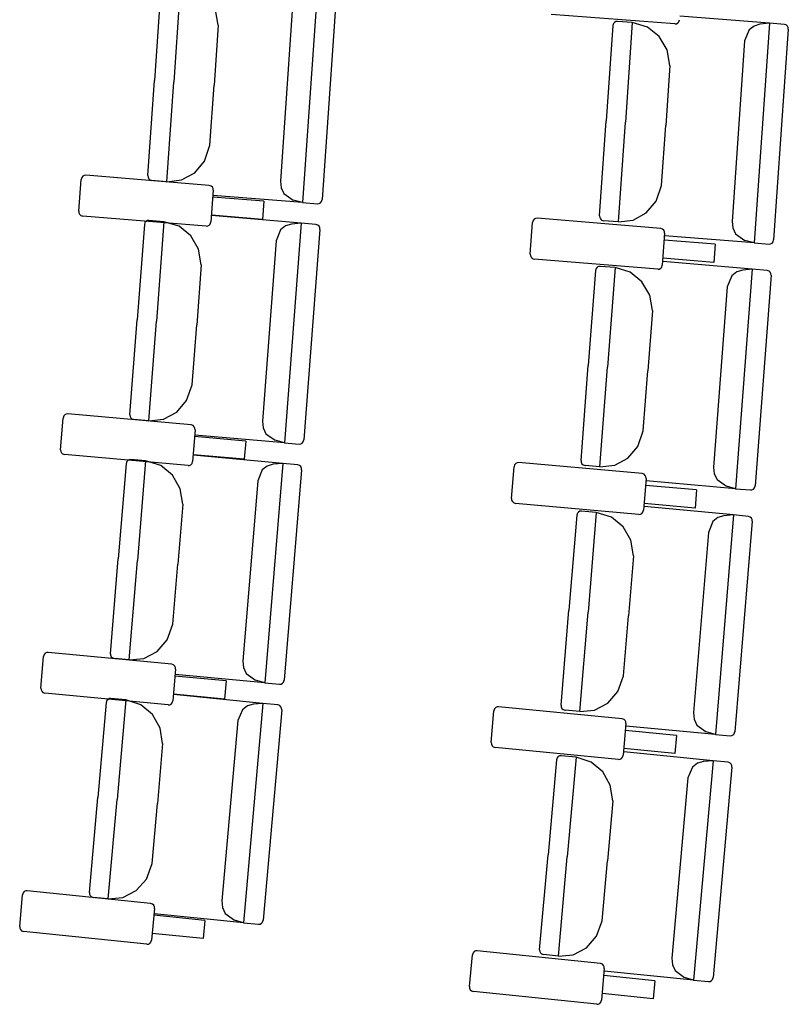
# Model space of a CAD drawing. Extents: x -627 to -504, y -494 to -385.
# Drawn here: x -617 to -617, y -391 to -391 of the extents above; entities that cross this region are included whole.
import ezdxf

# ---------------------------------------------------------------- set-up
doc = ezdxf.new("R2010")
doc.units = 0
doc.header["$MEASUREMENT"] = 0
doc.layers.add('MOBILIARIO', color=30, linetype='CONTINUOUS')

msp = doc.modelspace()

# ---------------------------------------------------------------- linework, layer by layer
at = {"layer": 'MOBILIARIO'}
for p, q in [((-617.30017, -391.03736), (-617.30296, -391.07741)), ((-617.29196, -391.03609), (-617.29488, -391.07805)), ((-617.29196, -391.03609), (-617.29488, -391.07805)), ((-617.23418, -391.03631), (-617.24061, -391.12881)), ((-617.22623, -391.03885), (-617.2324, -391.12754)), ((-617.24463, -391.04378), (-617.24992, -391.11979)), ((-617.27611, -391.0541), (-617.27728, -391.04759)), ((-617.08372, -391.05355), (-617.13582, -391.04964)), ((-617.04391, -391.05324), (-617.08163, -391.05028)), ((-617.27611, -391.0541), (-617.27787, -391.07938)), ((-617.1099, -391.05429), (-617.11269, -391.09434)), ((-617.10965, -391.05344), (-617.1099, -391.05429)), ((-617.10965, -391.05344), (-617.1099, -391.05429)), ((-617.10921, -391.05292), (-617.10965, -391.05344)), ((-617.10921, -391.05292), (-617.10965, -391.05344)), ((-617.10863, -391.0526), (-617.10921, -391.05292)), ((-617.10863, -391.0526), (-617.10921, -391.05292)), ((-617.10797, -391.05252), (-617.10863, -391.0526)), ((-617.10798, -391.05252), (-617.10863, -391.0526)), ((-617.10169, -391.05302), (-617.10797, -391.05252)), ((-617.10169, -391.05302), (-617.10461, -391.09497)), ((-617.10169, -391.05302), (-617.10461, -391.09497)), ((-617.09528, -391.05489), (-617.10169, -391.05302)), ((-617.08372, -391.05355), (-617.08307, -391.05348)), ((-617.08307, -391.05348), (-617.08248, -391.05315)), ((-617.08248, -391.05315), (-617.08205, -391.05263)), ((-617.08205, -391.05263), (-617.08179, -391.05178)), ((-617.05041, -391.05444), (-617.0525, -391.05612)), ((-617.04789, -391.05366), (-617.05041, -391.05444)), ((-617.04391, -391.05324), (-617.05035, -391.14574)), ((-617.04391, -391.05324), (-617.04789, -391.05366)), ((-617.03762, -391.05374), (-617.04391, -391.05324)), ((-617.03682, -391.05401), (-617.03762, -391.05374)), ((-617.03682, -391.05401), (-617.03762, -391.05374)), ((-617.03633, -391.05447), (-617.03682, -391.05401)), ((-617.03633, -391.05447), (-617.03682, -391.05401)), ((-617.03603, -391.05509), (-617.03633, -391.05447)), ((-617.03603, -391.05509), (-617.03633, -391.05447)), ((-617.09031, -391.05889), (-617.09528, -391.05489)), ((-617.08702, -391.06452), (-617.09031, -391.05889)), ((-617.0525, -391.05612), (-617.05436, -391.06071)), ((-617.03596, -391.05579), (-617.04214, -391.14447)), ((-617.03596, -391.05579), (-617.03603, -391.05509)), ((-617.03596, -391.05579), (-617.03603, -391.05509)), ((-617.05436, -391.06071), (-617.05966, -391.13672)), ((-617.08584, -391.07102), (-617.08702, -391.06452)), ((-617.08584, -391.07102), (-617.0876, -391.09631)), ((-617.30574, -391.11746), (-617.30296, -391.07741)), ((-617.29779, -391.12), (-617.29488, -391.07805)), ((-617.29779, -391.12), (-617.29488, -391.07805)), ((-617.27963, -391.10467), (-617.27787, -391.07938)), ((-617.11548, -391.13438), (-617.11269, -391.09434)), ((-617.10753, -391.13693), (-617.10461, -391.09497)), ((-617.10753, -391.13693), (-617.10461, -391.09497)), ((-617.08936, -391.12159), (-617.0876, -391.09631)), ((-617.2819, -391.1113), (-617.27962, -391.10467)), ((-617.28605, -391.11624), (-617.2819, -391.1113)), ((-617.29159, -391.11928), (-617.28605, -391.11624)), ((-617.33488, -391.1324), (-617.33391, -391.11904)), ((-617.33365, -391.11819), (-617.33391, -391.11904)), ((-617.33321, -391.11767), (-617.33365, -391.11819)), ((-617.33263, -391.11736), (-617.33321, -391.11767)), ((-617.33197, -391.11728), (-617.33263, -391.11736)), ((-617.27989, -391.12156), (-617.33197, -391.11728)), ((-617.30575, -391.11746), (-617.30567, -391.11815)), ((-617.30575, -391.11746), (-617.30567, -391.11815)), ((-617.30567, -391.11815), (-617.30537, -391.11877)), ((-617.30567, -391.11815), (-617.30537, -391.11877)), ((-617.30537, -391.11877), (-617.30488, -391.11924)), ((-617.30537, -391.11877), (-617.30488, -391.11924)), ((-617.30488, -391.11924), (-617.30408, -391.11951)), ((-617.30488, -391.11924), (-617.30408, -391.11951)), ((-617.29779, -391.12), (-617.30408, -391.11951)), ((-617.29779, -391.12), (-617.29159, -391.11928)), ((-617.24992, -391.11979), (-617.24963, -391.12256)), ((-617.27909, -391.12183), (-617.27989, -391.12156)), ((-617.27824, -391.12361), (-617.27921, -391.13697)), ((-617.27861, -391.1223), (-617.27909, -391.12183)), ((-617.27831, -391.12292), (-617.27861, -391.1223)), ((-617.27824, -391.12361), (-617.27831, -391.12292)), ((-617.24963, -391.12256), (-617.24843, -391.12504)), ((-617.24843, -391.12504), (-617.24449, -391.12777)), ((-617.09164, -391.12822), (-617.08936, -391.12159)), ((-617.2569, -391.12824), (-617.27844, -391.12647)), ((-617.24061, -391.12881), (-617.27833, -391.12585)), ((-617.2569, -391.12824), (-617.25745, -391.13587)), ((-617.24061, -391.12881), (-617.24449, -391.12777)), ((-617.24061, -391.12881), (-617.23432, -391.1293)), ((-617.23433, -391.1293), (-617.23367, -391.12923)), ((-617.23432, -391.1293), (-617.23367, -391.12923)), ((-617.23367, -391.12923), (-617.23309, -391.12891)), ((-617.23367, -391.12923), (-617.23309, -391.12891)), ((-617.23309, -391.12891), (-617.23265, -391.12838)), ((-617.23309, -391.12891), (-617.23265, -391.12839)), ((-617.23265, -391.12838), (-617.2324, -391.12754)), ((-617.23265, -391.12839), (-617.2324, -391.12754)), ((-617.09579, -391.13317), (-617.09164, -391.12822)), ((-617.33488, -391.1324), (-617.33481, -391.13309)), ((-617.33481, -391.13309), (-617.33451, -391.13371)), ((-617.10134, -391.1362), (-617.09579, -391.13317)), ((-617.33451, -391.13371), (-617.33402, -391.13418)), ((-617.33402, -391.13418), (-617.33322, -391.13445)), ((-617.28114, -391.13873), (-617.33322, -391.13445)), ((-617.30698, -391.13723), (-617.30724, -391.13808)), ((-617.30698, -391.13724), (-617.30724, -391.13808)), ((-617.30654, -391.13672), (-617.30698, -391.13723)), ((-617.30654, -391.13672), (-617.30698, -391.13724)), ((-617.30596, -391.1364), (-617.30654, -391.13672)), ((-617.30596, -391.1364), (-617.30654, -391.13672)), ((-617.3053, -391.13633), (-617.30596, -391.1364)), ((-617.30531, -391.13633), (-617.30596, -391.1364)), ((-617.29902, -391.13687), (-617.3053, -391.13633)), ((-617.29902, -391.13687), (-617.3022, -391.1788)), ((-617.29902, -391.13687), (-617.3022, -391.1788)), ((-617.29263, -391.13879), (-617.29902, -391.13687)), ((-617.27947, -391.13782), (-617.27921, -391.13697)), ((-617.25745, -391.13587), (-617.279, -391.13411)), ((-617.24124, -391.1375), (-617.27895, -391.13427)), ((-617.24124, -391.1375), (-617.24826, -391.22995)), ((-617.24124, -391.1375), (-617.24523, -391.13789)), ((-617.23496, -391.13803), (-617.24124, -391.1375)), ((-617.14471, -391.15052), (-617.14373, -391.13716)), ((-617.14348, -391.13631), (-617.14373, -391.13716)), ((-617.14304, -391.13579), (-617.14348, -391.13631)), ((-617.14245, -391.13547), (-617.14304, -391.13579)), ((-617.1418, -391.1354), (-617.14245, -391.13547)), ((-617.08972, -391.13968), (-617.1418, -391.1354)), ((-617.11549, -391.13438), (-617.11541, -391.13508)), ((-617.11549, -391.13438), (-617.11541, -391.13508)), ((-617.11541, -391.13508), (-617.11511, -391.1357)), ((-617.11541, -391.13508), (-617.11511, -391.1357)), ((-617.11511, -391.1357), (-617.11462, -391.13616)), ((-617.11511, -391.1357), (-617.11462, -391.13616)), ((-617.11462, -391.13616), (-617.11382, -391.13643)), ((-617.11462, -391.13616), (-617.11382, -391.13643)), ((-617.10753, -391.13693), (-617.11382, -391.13643)), ((-617.10754, -391.13693), (-617.10134, -391.1362)), ((-617.05966, -391.13672), (-617.05937, -391.13949)), ((-617.30724, -391.13808), (-617.31028, -391.17811)), ((-617.28768, -391.14282), (-617.29263, -391.13879)), ((-617.28114, -391.13873), (-617.28049, -391.13865)), ((-617.28049, -391.13865), (-617.27991, -391.13834)), ((-617.27991, -391.13834), (-617.27947, -391.13782)), ((-617.24985, -391.14032), (-617.25174, -391.14489)), ((-617.24775, -391.13865), (-617.24985, -391.14032)), ((-617.24522, -391.13789), (-617.24775, -391.13865)), ((-617.23331, -391.14009), (-617.24003, -391.22873)), ((-617.23416, -391.13831), (-617.23496, -391.13803)), ((-617.23416, -391.13831), (-617.23496, -391.13803)), ((-617.23367, -391.13878), (-617.23416, -391.13831)), ((-617.23367, -391.13878), (-617.23416, -391.13831)), ((-617.23338, -391.1394), (-617.23367, -391.13878)), ((-617.23338, -391.1394), (-617.23367, -391.13878)), ((-617.23331, -391.14009), (-617.23338, -391.1394)), ((-617.23331, -391.14009), (-617.23338, -391.1394)), ((-617.08892, -391.13996), (-617.08972, -391.13968)), ((-617.08806, -391.14174), (-617.08904, -391.1551)), ((-617.08843, -391.14043), (-617.08892, -391.13996)), ((-617.08813, -391.14105), (-617.08843, -391.14043)), ((-617.08807, -391.14174), (-617.08813, -391.14105)), ((-617.05937, -391.13949), (-617.05817, -391.14197)), ((-617.28442, -391.14847), (-617.28768, -391.14282)), ((-617.25174, -391.14489), (-617.25751, -391.22086)), ((-617.06672, -391.14637), (-617.08827, -391.1446)), ((-617.05035, -391.14574), (-617.08808, -391.14278)), ((-617.05817, -391.14197), (-617.05423, -391.14471)), ((-617.05035, -391.14574), (-617.05423, -391.14471)), ((-617.05035, -391.14574), (-617.04407, -391.14624)), ((-617.04341, -391.14616), (-617.04283, -391.14584)), ((-617.04341, -391.14616), (-617.04283, -391.14584)), ((-617.04283, -391.14584), (-617.04239, -391.14532)), ((-617.04283, -391.14584), (-617.04239, -391.14532)), ((-617.04239, -391.14532), (-617.04214, -391.14447)), ((-617.04239, -391.14532), (-617.04214, -391.14447)), ((-617.28328, -391.15499), (-617.28442, -391.14847)), ((-617.06672, -391.14637), (-617.06728, -391.15401)), ((-617.04407, -391.14624), (-617.04341, -391.14616)), ((-617.04407, -391.14624), (-617.04341, -391.14616)), ((-617.14471, -391.15052), (-617.14464, -391.15121)), ((-617.14464, -391.15121), (-617.14434, -391.15183)), ((-617.14434, -391.15183), (-617.14385, -391.1523)), ((-617.14385, -391.1523), (-617.14305, -391.15257)), ((-617.09097, -391.15685), (-617.14305, -391.15257)), ((-617.05116, -391.15683), (-617.08886, -391.15359)), ((-617.06728, -391.15401), (-617.08883, -391.15223)), ((-617.28328, -391.15499), (-617.2852, -391.18026)), ((-617.11716, -391.1574), (-617.12021, -391.19743)), ((-617.1169, -391.15655), (-617.11716, -391.1574)), ((-617.1169, -391.15655), (-617.11716, -391.1574)), ((-617.11646, -391.15604), (-617.1169, -391.15655)), ((-617.11646, -391.15604), (-617.1169, -391.15655)), ((-617.11587, -391.15572), (-617.11646, -391.15604)), ((-617.11588, -391.15572), (-617.11646, -391.15604)), ((-617.11522, -391.15565), (-617.11588, -391.15572)), ((-617.11522, -391.15565), (-617.11587, -391.15572)), ((-617.10894, -391.15619), (-617.11522, -391.15565)), ((-617.10894, -391.15619), (-617.11213, -391.19812)), ((-617.10894, -391.15619), (-617.11213, -391.19812)), ((-617.10255, -391.15811), (-617.10894, -391.15619)), ((-617.0976, -391.16215), (-617.10255, -391.15811)), ((-617.09097, -391.15685), (-617.09032, -391.15678)), ((-617.09032, -391.15678), (-617.08973, -391.15646)), ((-617.08973, -391.15646), (-617.0893, -391.15594)), ((-617.0893, -391.15594), (-617.08904, -391.15509)), ((-617.05767, -391.15798), (-617.05977, -391.15965)), ((-617.05116, -391.15683), (-617.05819, -391.24928)), ((-617.05514, -391.15722), (-617.05767, -391.15798)), ((-617.05116, -391.15683), (-617.05514, -391.15722)), ((-617.04488, -391.15737), (-617.05116, -391.15683)), ((-617.04408, -391.15765), (-617.04488, -391.15737)), ((-617.04408, -391.15765), (-617.04488, -391.15737)), ((-617.04359, -391.15811), (-617.04408, -391.15765)), ((-617.04359, -391.15811), (-617.04408, -391.15765)), ((-617.04329, -391.15874), (-617.04359, -391.15811)), ((-617.0433, -391.15874), (-617.04359, -391.15811)), ((-617.09434, -391.1678), (-617.0976, -391.16215)), ((-617.05977, -391.15965), (-617.06166, -391.16422)), ((-617.04323, -391.15943), (-617.04997, -391.24807)), ((-617.04323, -391.15943), (-617.0433, -391.15874)), ((-617.04323, -391.15943), (-617.04329, -391.15874)), ((-617.06166, -391.16422), (-617.06744, -391.24019)), ((-617.09321, -391.17431), (-617.09434, -391.1678)), ((-617.09321, -391.17431), (-617.09513, -391.19958)), ((-617.31332, -391.21814), (-617.31028, -391.17811)), ((-617.30538, -391.22074), (-617.3022, -391.1788)), ((-617.30538, -391.22074), (-617.3022, -391.1788)), ((-617.28712, -391.20553), (-617.2852, -391.18026)), ((-617.12325, -391.23746), (-617.12021, -391.19743)), ((-617.11532, -391.24006), (-617.11213, -391.19812)), ((-617.11532, -391.24006), (-617.11213, -391.19812)), ((-617.09705, -391.22485), (-617.09513, -391.19958)), ((-617.28944, -391.21215), (-617.28712, -391.20553)), ((-617.29362, -391.21706), (-617.28944, -391.21215)), ((-617.34254, -391.23287), (-617.34149, -391.21952)), ((-617.34123, -391.21867), (-617.34149, -391.21952)), ((-617.34078, -391.21816), (-617.34123, -391.21867)), ((-617.3402, -391.21784), (-617.34078, -391.21816)), ((-617.33954, -391.21777), (-617.3402, -391.21784)), ((-617.28749, -391.22242), (-617.33954, -391.21777)), ((-617.31332, -391.21814), (-617.31325, -391.21883)), ((-617.31332, -391.21814), (-617.31325, -391.21883)), ((-617.31325, -391.21883), (-617.31295, -391.21945)), ((-617.31325, -391.21883), (-617.31295, -391.21945)), ((-617.31295, -391.21945), (-617.31247, -391.21992)), ((-617.31295, -391.21945), (-617.31247, -391.21992)), ((-617.31247, -391.21992), (-617.31167, -391.2202)), ((-617.31247, -391.21992), (-617.31167, -391.2202)), ((-617.30538, -391.22074), (-617.31167, -391.2202)), ((-617.30538, -391.22074), (-617.29918, -391.22006)), ((-617.29918, -391.22006), (-617.29362, -391.21706)), ((-617.2867, -391.2227), (-617.28749, -391.22242)), ((-617.28585, -391.22448), (-617.28691, -391.23783)), ((-617.28621, -391.22317), (-617.2867, -391.2227)), ((-617.28592, -391.22379), (-617.28621, -391.22317)), ((-617.28585, -391.22449), (-617.28592, -391.22379)), ((-617.25751, -391.22086), (-617.25724, -391.22363)), ((-617.25724, -391.22363), (-617.25605, -391.22612)), ((-617.26454, -391.22927), (-617.28608, -391.22734)), ((-617.24826, -391.22995), (-617.28596, -391.22672)), ((-617.25605, -391.22612), (-617.25213, -391.22888)), ((-617.24826, -391.22995), (-617.25213, -391.22889)), ((-617.2403, -391.22958), (-617.24003, -391.22873)), ((-617.24029, -391.22958), (-617.24003, -391.22873)), ((-617.09937, -391.23147), (-617.09705, -391.22485)), ((-617.34255, -391.23287), (-617.34248, -391.23356)), ((-617.26454, -391.22927), (-617.26514, -391.23689)), ((-617.24826, -391.22995), (-617.24197, -391.23049)), ((-617.24197, -391.23049), (-617.24132, -391.23041)), ((-617.24197, -391.23049), (-617.24132, -391.23042)), ((-617.24132, -391.23041), (-617.24073, -391.2301)), ((-617.24132, -391.23042), (-617.24074, -391.2301)), ((-617.24074, -391.2301), (-617.2403, -391.22958)), ((-617.24073, -391.2301), (-617.24029, -391.22958)), ((-617.10355, -391.23638), (-617.09937, -391.23147)), ((-617.34248, -391.23356), (-617.34219, -391.23419)), ((-617.34219, -391.23419), (-617.3417, -391.23466)), ((-617.3417, -391.23466), (-617.3409, -391.23494)), ((-617.28885, -391.23958), (-617.3409, -391.23494)), ((-617.31365, -391.23708), (-617.31424, -391.23739)), ((-617.31365, -391.23708), (-617.31424, -391.23739)), ((-617.313, -391.23701), (-617.31365, -391.23708)), ((-617.313, -391.23701), (-617.31365, -391.23708)), ((-617.30672, -391.23759), (-617.313, -391.23701)), ((-617.26514, -391.23689), (-617.28668, -391.23497)), ((-617.24894, -391.23863), (-617.28663, -391.23513)), ((-617.10911, -391.23938), (-617.10355, -391.23638)), ((-617.31495, -391.23875), (-617.31824, -391.27875)), ((-617.31468, -391.2379), (-617.31495, -391.23875)), ((-617.31468, -391.2379), (-617.31495, -391.23875)), ((-617.31424, -391.23739), (-617.31468, -391.2379)), ((-617.31424, -391.23739), (-617.31468, -391.2379)), ((-617.30672, -391.23759), (-617.31016, -391.2795)), ((-617.30672, -391.23759), (-617.31016, -391.2795)), ((-617.30034, -391.23956), (-617.30672, -391.23759)), ((-617.29541, -391.24363), (-617.30034, -391.23956)), ((-617.28885, -391.23958), (-617.2882, -391.23951)), ((-617.2882, -391.23951), (-617.28761, -391.2392)), ((-617.28761, -391.2392), (-617.28717, -391.23868)), ((-617.28717, -391.23868), (-617.28691, -391.23783)), ((-617.25757, -391.24139), (-617.25949, -391.24595)), ((-617.25546, -391.23973), (-617.25757, -391.24139)), ((-617.24894, -391.23863), (-617.25654, -391.33103)), ((-617.25293, -391.23899), (-617.25546, -391.23973)), ((-617.24894, -391.23863), (-617.25293, -391.23899)), ((-617.24266, -391.23921), (-617.24894, -391.23863)), ((-617.24103, -391.24128), (-617.24831, -391.32987)), ((-617.24187, -391.23949), (-617.24266, -391.23921)), ((-617.24187, -391.23949), (-617.24266, -391.23921)), ((-617.24138, -391.23997), (-617.24187, -391.23949)), ((-617.24138, -391.23997), (-617.24187, -391.23949)), ((-617.24109, -391.24059), (-617.24138, -391.23997)), ((-617.24109, -391.24059), (-617.24138, -391.23997)), ((-617.24103, -391.24128), (-617.24109, -391.24059)), ((-617.24103, -391.24128), (-617.24109, -391.24059)), ((-617.15258, -391.25338), (-617.15152, -391.24003)), ((-617.15125, -391.23918), (-617.15152, -391.24003)), ((-617.15081, -391.23867), (-617.15125, -391.23918)), ((-617.15022, -391.23835), (-617.15081, -391.23867)), ((-617.14957, -391.23828), (-617.15022, -391.23835)), ((-617.09752, -391.24294), (-617.14957, -391.23828)), ((-617.12325, -391.23746), (-617.12318, -391.23815)), ((-617.12325, -391.23746), (-617.12318, -391.23815)), ((-617.12318, -391.23815), (-617.12289, -391.23877)), ((-617.12318, -391.23815), (-617.12289, -391.23877)), ((-617.12289, -391.23877), (-617.1224, -391.23924)), ((-617.12289, -391.23877), (-617.1224, -391.23924)), ((-617.1224, -391.23924), (-617.1216, -391.23952)), ((-617.1224, -391.23924), (-617.1216, -391.23952)), ((-617.11532, -391.24006), (-617.1216, -391.23952)), ((-617.11532, -391.24006), (-617.10911, -391.23938)), ((-617.06744, -391.24019), (-617.06717, -391.24296)), ((-617.29219, -391.2493), (-617.29541, -391.24363)), ((-617.09672, -391.24322), (-617.09752, -391.24294)), ((-617.09588, -391.24501), (-617.09694, -391.25836)), ((-617.09624, -391.24369), (-617.09672, -391.24322)), ((-617.09594, -391.24431), (-617.09624, -391.24369)), ((-617.09588, -391.24501), (-617.09594, -391.24431)), ((-617.06717, -391.24296), (-617.06598, -391.24545)), ((-617.06598, -391.24545), (-617.06207, -391.24822)), ((-617.29109, -391.25582), (-617.29219, -391.2493)), ((-617.25949, -391.24595), (-617.26573, -391.32188)), ((-617.07457, -391.24979), (-617.09611, -391.24787)), ((-617.05819, -391.24928), (-617.0959, -391.24604)), ((-617.05819, -391.24928), (-617.06207, -391.24822)), ((-617.05819, -391.24928), (-617.05191, -391.24982)), ((-617.05126, -391.24975), (-617.05067, -391.24943)), ((-617.05126, -391.24975), (-617.05067, -391.24943)), ((-617.05067, -391.24943), (-617.05023, -391.24891)), ((-617.05067, -391.24943), (-617.05023, -391.24892)), ((-617.05023, -391.24891), (-617.04997, -391.24807)), ((-617.05023, -391.24892), (-617.04997, -391.24807)), ((-617.15258, -391.25338), (-617.15251, -391.25407)), ((-617.07457, -391.24979), (-617.07517, -391.25742)), ((-617.05191, -391.24982), (-617.05126, -391.24975)), ((-617.05191, -391.24982), (-617.05126, -391.24975)), ((-617.29109, -391.25582), (-617.29317, -391.28108)), ((-617.15251, -391.25407), (-617.15222, -391.2547)), ((-617.15222, -391.2547), (-617.15173, -391.25516)), ((-617.15173, -391.25516), (-617.15093, -391.25545)), ((-617.09888, -391.2601), (-617.15093, -391.25545)), ((-617.05907, -391.26036), (-617.09675, -391.25685)), ((-617.07517, -391.25742), (-617.09671, -391.2555)), ((-617.12507, -391.26046), (-617.12837, -391.30047)), ((-617.12481, -391.25961), (-617.12507, -391.26046)), ((-617.12481, -391.25962), (-617.12507, -391.26046)), ((-617.12436, -391.2591), (-617.12481, -391.25961)), ((-617.12437, -391.2591), (-617.12481, -391.25962)), ((-617.12378, -391.25879), (-617.12437, -391.2591)), ((-617.12378, -391.25879), (-617.12436, -391.2591)), ((-617.12312, -391.25872), (-617.12378, -391.25879)), ((-617.12313, -391.25872), (-617.12378, -391.25879)), ((-617.11684, -391.25931), (-617.12312, -391.25872)), ((-617.11684, -391.25931), (-617.1203, -391.30122)), ((-617.11684, -391.25931), (-617.1203, -391.30122)), ((-617.11046, -391.26128), (-617.11684, -391.25931)), ((-617.10554, -391.26534), (-617.11046, -391.26128)), ((-617.09888, -391.2601), (-617.09823, -391.26003)), ((-617.09823, -391.26003), (-617.09764, -391.25972)), ((-617.09764, -391.25972), (-617.0972, -391.2592)), ((-617.0972, -391.2592), (-617.09694, -391.25836)), ((-617.06559, -391.26146), (-617.0677, -391.26312)), ((-617.05907, -391.26036), (-617.06669, -391.35276)), ((-617.06306, -391.26072), (-617.06559, -391.26146)), ((-617.05907, -391.26036), (-617.06306, -391.26072)), ((-617.05279, -391.26094), (-617.05907, -391.26036)), ((-617.05199, -391.26123), (-617.05279, -391.26094)), ((-617.05199, -391.26123), (-617.05279, -391.26094)), ((-617.05151, -391.2617), (-617.05199, -391.26123)), ((-617.05151, -391.2617), (-617.05199, -391.26123)), ((-617.05122, -391.26232), (-617.05151, -391.2617)), ((-617.05122, -391.26232), (-617.05151, -391.2617)), ((-617.10232, -391.27102), (-617.10554, -391.26534)), ((-617.0677, -391.26312), (-617.06962, -391.26768)), ((-617.05116, -391.26302), (-617.05846, -391.35161)), ((-617.05116, -391.26302), (-617.05122, -391.26232)), ((-617.05116, -391.26302), (-617.05122, -391.26232)), ((-617.06962, -391.26768), (-617.07588, -391.3436)), ((-617.10123, -391.27754), (-617.10232, -391.27102)), ((-617.10122, -391.27754), (-617.10331, -391.3028)), ((-617.32152, -391.31876), (-617.31824, -391.27875)), ((-617.31361, -391.32141), (-617.31016, -391.2795)), ((-617.31361, -391.32141), (-617.31016, -391.2795)), ((-617.29525, -391.30634), (-617.29317, -391.28108)), ((-617.13167, -391.34047), (-617.12837, -391.30047)), ((-617.12375, -391.34313), (-617.1203, -391.30122)), ((-617.12375, -391.34313), (-617.1203, -391.30122)), ((-617.10539, -391.32806), (-617.10331, -391.3028)), ((-617.2976, -391.31294), (-617.29525, -391.30634)), ((-617.30182, -391.31782), (-617.2976, -391.31294)), ((-617.35084, -391.33328), (-617.3497, -391.31994)), ((-617.34943, -391.3191), (-617.3497, -391.31994)), ((-617.34899, -391.31858), (-617.34943, -391.3191)), ((-617.3484, -391.31828), (-617.34899, -391.31858)), ((-617.34775, -391.31821), (-617.3484, -391.31828)), ((-617.29573, -391.32322), (-617.34775, -391.31821)), ((-617.32152, -391.31876), (-617.32146, -391.31945)), ((-617.32152, -391.31876), (-617.32146, -391.31945)), ((-617.32146, -391.31945), (-617.32117, -391.32008)), ((-617.32146, -391.31945), (-617.32117, -391.32008)), ((-617.32117, -391.32008), (-617.32068, -391.32055)), ((-617.32117, -391.32008), (-617.32068, -391.32055)), ((-617.3074, -391.32078), (-617.30182, -391.31782)), ((-617.32068, -391.32055), (-617.31989, -391.32083)), ((-617.32068, -391.32055), (-617.31989, -391.32083)), ((-617.31361, -391.32141), (-617.31988, -391.32083)), ((-617.3136, -391.32141), (-617.3074, -391.32078)), ((-617.29493, -391.32351), (-617.29573, -391.32322)), ((-617.29445, -391.32398), (-617.29493, -391.32351)), ((-617.29416, -391.32461), (-617.29445, -391.32398)), ((-617.26573, -391.32188), (-617.26548, -391.32465)), ((-617.2941, -391.3253), (-617.29523, -391.33864)), ((-617.27282, -391.33023), (-617.29434, -391.32816)), ((-617.25654, -391.33103), (-617.29422, -391.32753)), ((-617.2941, -391.3253), (-617.29416, -391.32461)), ((-617.26548, -391.32465), (-617.26431, -391.32715)), ((-617.26431, -391.32715), (-617.2604, -391.32994)), ((-617.10775, -391.33465), (-617.10539, -391.32806)), ((-617.27282, -391.33023), (-617.27347, -391.33786)), ((-617.25654, -391.33103), (-617.2604, -391.32994)), ((-617.25654, -391.33103), (-617.25026, -391.33161)), ((-617.25026, -391.33161), (-617.2496, -391.33155)), ((-617.25026, -391.33161), (-617.24961, -391.33155)), ((-617.24961, -391.33155), (-617.24902, -391.33124)), ((-617.2496, -391.33155), (-617.24902, -391.33123)), ((-617.24902, -391.33123), (-617.24857, -391.33072)), ((-617.24902, -391.33124), (-617.24857, -391.33072)), ((-617.24857, -391.33072), (-617.24831, -391.32987)), ((-617.24857, -391.33072), (-617.24831, -391.32987)), ((-617.35084, -391.33328), (-617.35078, -391.33398)), ((-617.35078, -391.33398), (-617.35049, -391.3346)), ((-617.35049, -391.3346), (-617.35001, -391.33508)), ((-617.35001, -391.33508), (-617.34921, -391.33536)), ((-617.29719, -391.34037), (-617.34921, -391.33536)), ((-617.27347, -391.33786), (-617.29499, -391.33578)), ((-617.25728, -391.33971), (-617.29494, -391.33594)), ((-617.11196, -391.33954), (-617.10775, -391.33465)), ((-617.32328, -391.33936), (-617.32682, -391.37934)), ((-617.32301, -391.33851), (-617.32328, -391.33936)), ((-617.32301, -391.33852), (-617.32328, -391.33936)), ((-617.32256, -391.338), (-617.32301, -391.33851)), ((-617.32256, -391.338), (-617.32301, -391.33852)), ((-617.32197, -391.3377), (-617.32256, -391.338)), ((-617.32198, -391.3377), (-617.32256, -391.338)), ((-617.32132, -391.33763), (-617.32198, -391.3377)), ((-617.32132, -391.33763), (-617.32197, -391.3377)), ((-617.31504, -391.33826), (-617.32132, -391.33763)), ((-617.31504, -391.33826), (-617.31875, -391.38015)), ((-617.31504, -391.33826), (-617.31875, -391.38015)), ((-617.30868, -391.34027), (-617.31504, -391.33826)), ((-617.30378, -391.34437), (-617.30868, -391.34027)), ((-617.29719, -391.34037), (-617.29654, -391.34031)), ((-617.29654, -391.34031), (-617.29595, -391.34)), ((-617.29595, -391.34), (-617.2955, -391.33949)), ((-617.2955, -391.33949), (-617.29524, -391.33864)), ((-617.2638, -391.34076), (-617.26593, -391.34241)), ((-617.25728, -391.33971), (-617.26545, -391.43205)), ((-617.26127, -391.34004), (-617.2638, -391.34076)), ((-617.25728, -391.33971), (-617.26127, -391.34004)), ((-617.251, -391.34033), (-617.25728, -391.33971)), ((-617.25021, -391.34062), (-617.251, -391.34033)), ((-617.25021, -391.34062), (-617.251, -391.34033)), ((-617.24973, -391.3411), (-617.25021, -391.34062)), ((-617.24973, -391.3411), (-617.25021, -391.34062)), ((-617.13167, -391.34047), (-617.13161, -391.34116)), ((-617.13167, -391.34047), (-617.13161, -391.34116)), ((-617.11755, -391.34249), (-617.11196, -391.33954)), ((-617.30059, -391.35007), (-617.30378, -391.34437)), ((-617.26593, -391.34241), (-617.26787, -391.34696)), ((-617.24938, -391.34242), (-617.25722, -391.43095)), ((-617.24944, -391.34172), (-617.24973, -391.3411)), ((-617.24944, -391.34172), (-617.24973, -391.3411)), ((-617.24938, -391.34242), (-617.24944, -391.34172)), ((-617.24938, -391.34242), (-617.24944, -391.34172)), ((-617.16109, -391.35618), (-617.15995, -391.34284)), ((-617.15968, -391.342), (-617.15995, -391.34284)), ((-617.15924, -391.34148), (-617.15968, -391.342)), ((-617.15865, -391.34117), (-617.15924, -391.34148)), ((-617.158, -391.34111), (-617.15865, -391.34117)), ((-617.10598, -391.34614), (-617.158, -391.34111)), ((-617.13161, -391.34116), (-617.13132, -391.34179)), ((-617.13161, -391.34116), (-617.13131, -391.34179)), ((-617.13132, -391.34179), (-617.13083, -391.34226)), ((-617.13131, -391.34179), (-617.13083, -391.34226)), ((-617.13083, -391.34226), (-617.13003, -391.34254)), ((-617.13083, -391.34226), (-617.13004, -391.34254)), ((-617.12375, -391.34313), (-617.13003, -391.34254)), ((-617.12375, -391.34313), (-617.11755, -391.34249)), ((-617.07588, -391.3436), (-617.07563, -391.34638)), ((-617.26787, -391.34695), (-617.27459, -391.42283)), ((-617.10518, -391.34642), (-617.10598, -391.34614)), ((-617.10435, -391.34822), (-617.10549, -391.36156)), ((-617.1047, -391.3469), (-617.10518, -391.34642)), ((-617.10441, -391.34752), (-617.1047, -391.3469)), ((-617.10435, -391.34822), (-617.10441, -391.34752)), ((-617.07563, -391.34638), (-617.07446, -391.34888)), ((-617.07446, -391.34888), (-617.07055, -391.35167)), ((-617.29954, -391.3566), (-617.30059, -391.35007)), ((-617.08307, -391.35316), (-617.10459, -391.35108)), ((-617.06669, -391.35276), (-617.10437, -391.34925)), ((-617.08307, -391.35316), (-617.08372, -391.36078)), ((-617.06669, -391.35276), (-617.07056, -391.35167)), ((-617.06669, -391.35276), (-617.06041, -391.35334)), ((-617.06041, -391.35334), (-617.05976, -391.35328)), ((-617.06041, -391.35334), (-617.05976, -391.35328)), ((-617.05976, -391.35328), (-617.05917, -391.35297)), ((-617.05976, -391.35328), (-617.05917, -391.35297)), ((-617.05917, -391.35297), (-617.05873, -391.35245)), ((-617.05917, -391.35297), (-617.05873, -391.35245)), ((-617.05873, -391.35245), (-617.05846, -391.3516)), ((-617.05873, -391.35245), (-617.05846, -391.35161)), ((-617.29954, -391.3566), (-617.30177, -391.38184)), ((-617.1611, -391.35618), (-617.16103, -391.35688)), ((-617.16103, -391.35688), (-617.16074, -391.3575)), ((-617.16074, -391.3575), (-617.16026, -391.35797)), ((-617.16026, -391.35797), (-617.15946, -391.35826)), ((-617.10745, -391.36329), (-617.15947, -391.35826)), ((-617.10576, -391.3624), (-617.10549, -391.36156)), ((-617.06764, -391.36383), (-617.1053, -391.36006)), ((-617.08372, -391.36078), (-617.10524, -391.3587)), ((-617.13364, -391.36346), (-617.13719, -391.40344)), ((-617.13337, -391.36262), (-617.13364, -391.36346)), ((-617.13337, -391.36262), (-617.13364, -391.36346)), ((-617.13292, -391.36211), (-617.13337, -391.36262)), ((-617.13292, -391.36211), (-617.13337, -391.36262)), ((-617.13233, -391.3618), (-617.13292, -391.36211)), ((-617.13233, -391.3618), (-617.13292, -391.36211)), ((-617.13168, -391.36174), (-617.13233, -391.3618)), ((-617.13168, -391.36174), (-617.13233, -391.3618)), ((-617.1254, -391.36237), (-617.13168, -391.36174)), ((-617.1254, -391.36237), (-617.12912, -391.40425)), ((-617.1254, -391.36237), (-617.12912, -391.40425)), ((-617.11903, -391.36438), (-617.1254, -391.36237)), ((-617.11414, -391.36849), (-617.11903, -391.36438)), ((-617.10745, -391.36329), (-617.10679, -391.36323)), ((-617.10679, -391.36323), (-617.1062, -391.36292)), ((-617.1062, -391.36292), (-617.10576, -391.3624)), ((-617.07416, -391.36489), (-617.07629, -391.36653)), ((-617.06764, -391.36383), (-617.07584, -391.45618)), ((-617.07162, -391.36417), (-617.07416, -391.36489)), ((-617.06764, -391.36383), (-617.07163, -391.36417)), ((-617.06136, -391.36446), (-617.06764, -391.36383)), ((-617.06057, -391.36475), (-617.06136, -391.36446)), ((-617.06057, -391.36475), (-617.06136, -391.36446)), ((-617.06009, -391.36523), (-617.06057, -391.36475)), ((-617.06009, -391.36523), (-617.06057, -391.36475)), ((-617.0598, -391.36585), (-617.06009, -391.36523)), ((-617.0598, -391.36585), (-617.06009, -391.36523)), ((-617.11095, -391.37418), (-617.11414, -391.36849)), ((-617.07629, -391.36653), (-617.07823, -391.37108)), ((-617.05974, -391.36655), (-617.0676, -391.45508)), ((-617.05974, -391.36655), (-617.0598, -391.36585)), ((-617.05974, -391.36655), (-617.0598, -391.36585)), ((-617.07823, -391.37108), (-617.08497, -391.44695)), ((-617.1099, -391.38071), (-617.11095, -391.37418)), ((-617.33036, -391.41932), (-617.32682, -391.37934)), ((-617.32246, -391.42203), (-617.31875, -391.38015)), ((-617.32246, -391.42203), (-617.31875, -391.38015)), ((-617.304, -391.40709), (-617.30177, -391.38184)), ((-617.1099, -391.38071), (-617.11214, -391.40595)), ((-617.30641, -391.41367), (-617.304, -391.40708)), ((-617.14074, -391.44342), (-617.13719, -391.40344)), ((-617.13284, -391.44614), (-617.12912, -391.40425)), ((-617.13284, -391.44614), (-617.12912, -391.40425)), ((-617.11438, -391.4312), (-617.11214, -391.40595)), ((-617.31065, -391.41852), (-617.30641, -391.41367)), ((-617.35827, -391.41946), (-617.35855, -391.42031)), ((-617.35783, -391.41895), (-617.35827, -391.41946)), ((-617.35723, -391.41865), (-617.35783, -391.41895)), ((-617.35658, -391.41859), (-617.35723, -391.41865)), ((-617.30459, -391.42397), (-617.35658, -391.41859)), ((-617.33036, -391.41932), (-617.3303, -391.42002)), ((-617.33036, -391.41932), (-617.3303, -391.42002)), ((-617.31625, -391.42144), (-617.31065, -391.41852)), ((-617.35977, -391.43364), (-617.35855, -391.42031)), ((-617.3303, -391.42002), (-617.33001, -391.42064)), ((-617.3303, -391.42002), (-617.33001, -391.42064)), ((-617.33001, -391.42064), (-617.32953, -391.42112)), ((-617.33001, -391.42064), (-617.32953, -391.42112)), ((-617.32953, -391.42112), (-617.32874, -391.42141)), ((-617.32953, -391.42112), (-617.32874, -391.4214)), ((-617.32246, -391.42203), (-617.32874, -391.42141)), ((-617.32246, -391.42203), (-617.31625, -391.42144)), ((-617.27459, -391.42283), (-617.27435, -391.42561)), ((-617.3038, -391.42426), (-617.30459, -391.42397)), ((-617.30297, -391.42606), (-617.3042, -391.43939)), ((-617.30332, -391.42473), (-617.3038, -391.42426)), ((-617.30303, -391.42536), (-617.30332, -391.42473)), ((-617.30297, -391.42606), (-617.30303, -391.42536)), ((-617.27435, -391.42561), (-617.2732, -391.42812)), ((-617.28173, -391.43114), (-617.30324, -391.42891)), ((-617.26545, -391.43205), (-617.30311, -391.42829)), ((-617.28173, -391.43114), (-617.28242, -391.43876)), ((-617.2732, -391.42812), (-617.26931, -391.43093)), ((-617.26545, -391.43205), (-617.26931, -391.43093)), ((-617.26545, -391.43205), (-617.25918, -391.43268)), ((-617.25793, -391.43231), (-617.25749, -391.4318)), ((-617.25793, -391.43231), (-617.25749, -391.4318)), ((-617.25749, -391.4318), (-617.25722, -391.43095)), ((-617.25749, -391.4318), (-617.25722, -391.43095)), ((-617.11679, -391.43778), (-617.11438, -391.4312)), ((-617.35977, -391.43364), (-617.35971, -391.43433)), ((-617.35971, -391.43433), (-617.35943, -391.43496)), ((-617.35943, -391.43496), (-617.35895, -391.43544)), ((-617.35895, -391.43544), (-617.35815, -391.43573)), ((-617.30616, -391.44111), (-617.35815, -391.43573)), ((-617.25918, -391.43268), (-617.25852, -391.43262)), ((-617.25918, -391.43268), (-617.25852, -391.43262)), ((-617.25852, -391.43262), (-617.25793, -391.43231)), ((-617.25852, -391.43262), (-617.25793, -391.43231)), ((-617.30492, -391.44074), (-617.30447, -391.44023)), ((-617.30447, -391.44023), (-617.3042, -391.43939)), ((-617.28242, -391.43876), (-617.30394, -391.43653)), ((-617.12103, -391.44263), (-617.11679, -391.43778)), ((-617.30616, -391.44111), (-617.30551, -391.44105)), ((-617.30551, -391.44105), (-617.30492, -391.44074)), ((-617.16832, -391.44424), (-617.16877, -391.44475)), ((-617.16773, -391.44393), (-617.16832, -391.44424)), ((-617.16707, -391.44387), (-617.16773, -391.44393)), ((-617.11509, -391.44927), (-617.16707, -391.44387)), ((-617.14074, -391.44342), (-617.14068, -391.44412)), ((-617.14074, -391.44342), (-617.14068, -391.44412)), ((-617.14068, -391.44412), (-617.1404, -391.44474)), ((-617.14068, -391.44412), (-617.1404, -391.44474)), ((-617.12663, -391.44555), (-617.12103, -391.44263)), ((-617.17027, -391.45892), (-617.16904, -391.44559)), ((-617.16877, -391.44475), (-617.16904, -391.44559)), ((-617.1404, -391.44474), (-617.13991, -391.44522)), ((-617.1404, -391.44474), (-617.13991, -391.44522)), ((-617.13991, -391.44522), (-617.13912, -391.44551)), ((-617.13991, -391.44522), (-617.13912, -391.44551)), ((-617.13284, -391.44614), (-617.13912, -391.44551)), ((-617.13284, -391.44614), (-617.12663, -391.44555)), ((-617.08497, -391.44695), (-617.08474, -391.44973)), ((-617.11429, -391.44957), (-617.11509, -391.44927)), ((-617.11347, -391.45136), (-617.1147, -391.4647)), ((-617.11381, -391.45004), (-617.11429, -391.44957)), ((-617.11352, -391.45067), (-617.11381, -391.45004)), ((-617.11347, -391.45136), (-617.11352, -391.45067)), ((-617.07584, -391.45618), (-617.1135, -391.4524)), ((-617.08474, -391.44973), (-617.08358, -391.45224)), ((-617.08358, -391.45224), (-617.0797, -391.45506)), ((-617.09222, -391.45646), (-617.11373, -391.45422)), ((-617.09222, -391.45646), (-617.09292, -391.46407)), ((-617.07584, -391.45618), (-617.0797, -391.45506)), ((-617.07584, -391.45618), (-617.06956, -391.45681)), ((-617.06957, -391.45681), (-617.06891, -391.45674)), ((-617.06956, -391.45681), (-617.06891, -391.45674)), ((-617.06891, -391.45674), (-617.06832, -391.45644)), ((-617.06891, -391.45674), (-617.06832, -391.45644)), ((-617.06832, -391.45644), (-617.06788, -391.45592)), ((-617.06832, -391.45644), (-617.06788, -391.45593)), ((-617.06788, -391.45592), (-617.0676, -391.45508)), ((-617.06788, -391.45593), (-617.0676, -391.45508)), ((-617.17027, -391.45892), (-617.17021, -391.45962)), ((-617.17021, -391.45962), (-617.16992, -391.46025)), ((-617.16992, -391.46025), (-617.16944, -391.46072)), ((-617.16944, -391.46072), (-617.16865, -391.46101)), ((-617.11666, -391.46641), (-617.16865, -391.46101)), ((-617.11497, -391.46554), (-617.1147, -391.4647)), ((-617.09292, -391.46407), (-617.11443, -391.46184)), ((-617.11666, -391.46641), (-617.11601, -391.46636)), ((-617.11601, -391.46636), (-617.11542, -391.46605)), ((-617.11542, -391.46605), (-617.11497, -391.46554))]:
    msp.add_line(p, q, dxfattribs=at)

doc.saveas('drawing.dxf')
